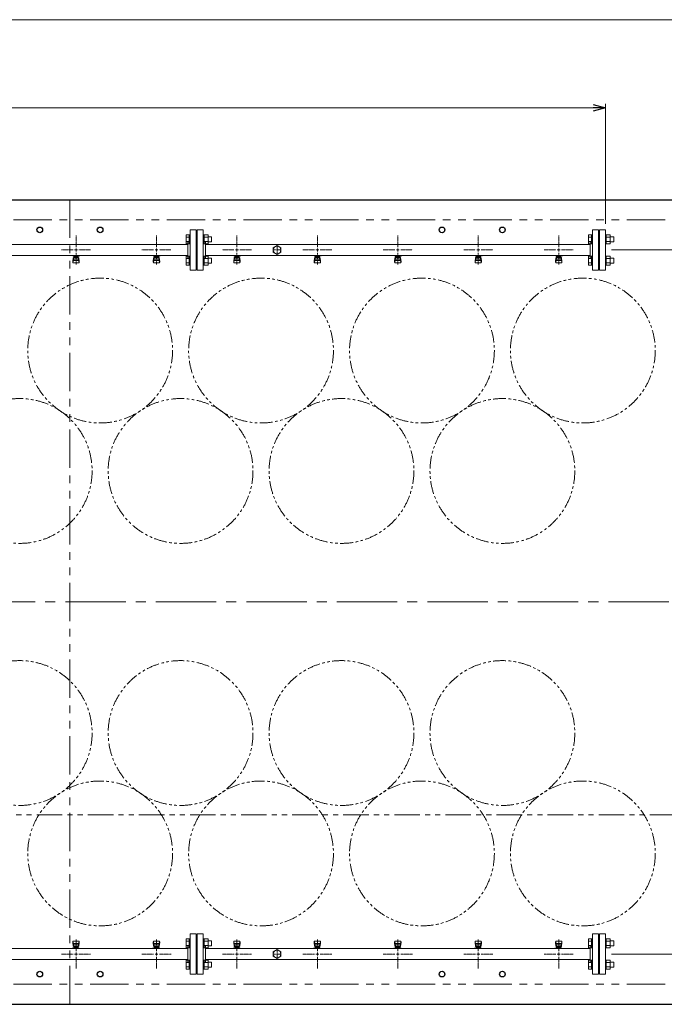
# Model space of a CAD drawing. Units: millimetres. Extents: x 7320 to 17065, y 7374 to 12483.
# Drawn here: x 12010 to 13612, y 9960 to 12407 of the extents above; entities that cross this region are included whole.
import ezdxf

# ---------------------------------------------------------------- set-up
doc = ezdxf.new("R2010")
doc.units = ezdxf.units.MM
for name, pattern in [('CENTER2', [1.125, 0.75, -0.125, 0.125, -0.125]), ('PHANTOM', [63.5, 31.75, -6.35, 6.35, -6.35, 6.35, -6.35]), ('実線', [0])]:
    doc.linetypes.add(name, pattern=pattern)
doc.layers.add('CSLAYER17', color=7, linetype='Continuous')
doc.layers.add('ガス管', color=7, linetype='Continuous')
doc.layers.add('ガス配管細', color=4, linetype='Continuous', lineweight=20)

msp = doc.modelspace()

# ---------------------------------------------------------------- linework, layer by layer
at = {"color": 7, "linetype": '実線', "lineweight": 9, "ltscale": 0.001}
for p, q in [((8164.8, 12407.2), (14104.8, 12407.2)), ((8339.8, 12188.1), (13435.8, 12188.1))]:
    msp.add_line(p, q, dxfattribs=at)
at = {"color": 0, "linetype": 'ByBlock', "lineweight": -2}
for p, q in [((13435.8, 12196.2), (13465.8, 12188.1)), ((13465.8, 12188.1), (13435.8, 12180.1)), ((13465.8, 12188.1), (13435.8, 12188.1))]:
    msp.add_line(p, q, dxfattribs=at)
at = {"linetype": '実線', "lineweight": 9, "ltscale": 0.001}
for p, q in [((13465.8, 11899.8), (13465.8, 12198.1)), ((13480.8, 11834.8), (14449.2, 11834.8)), ((13480.8, 10084.8), (14449.2, 10084.8))]:
    msp.add_line(p, q, dxfattribs=at)
at = {"color": 7, "linetype": 'Continuous', "lineweight": 25}
for p, q in [((8134.8, 11959.8), (14134.8, 11959.8)), ((8134.8, 9959.8), (14134.8, 9959.8))]:
    msp.add_line(p, q, dxfattribs=at)
at = {"color": 7, "linetype": 'PHANTOM', "lineweight": 9, "ltscale": 3}
for p, q in [((12134.8, 9959.8), (12134.8, 11959.8)), ((8184.8, 11909.8), (14059.8, 11909.8)), ((8184.8, 10009.8), (14059.8, 10009.8))]:
    msp.add_line(p, q, dxfattribs=at)
at = {"color": 3, "linetype": 'Continuous', "lineweight": 9}
for p, q in [((12423.5, 11850.4), (12423.5, 11872.3)), ((12423.5, 11872.3), (12431.5, 11872.3)), ((12431.5, 11850.3), (12431.5, 11872.3)), ((12431.5, 11872.3), (12433.8, 11872.3)), ((12433.8, 11872.3), (12433.8, 11850.3)), ((12468.1, 11872.3), (12465.8, 11872.3)), ((12465.8, 11872.3), (12465.8, 11850.3)), ((12468.1, 11850.3), (12468.1, 11872.3)), ((12478.1, 11872.3), (12468.1, 11872.3)), ((12478.1, 11850.3), (12478.1, 11872.3)), ((13423.5, 11850.4), (13423.5, 11872.3)), ((13423.5, 11872.3), (13431.5, 11872.3)), ((13431.5, 11850.3), (13431.5, 11872.3)), ((13431.5, 11872.3), (13433.8, 11872.3)), ((13433.8, 11872.3), (13433.8, 11850.3)), ((13468.1, 11872.3), (13465.8, 11872.3)), ((13465.8, 11872.3), (13465.8, 11850.3)), ((13468.1, 11850.3), (13468.1, 11872.3)), ((13478.1, 11872.3), (13468.1, 11872.3)), ((13478.1, 11850.3), (13478.1, 11872.3)), ((12423.5, 11866.8), (12431.5, 11866.8)), ((12423.5, 11855.8), (12431.5, 11855.8)), ((12423.5, 11850.4), (12431.5, 11850.4)), ((12431.5, 11850.3), (12433.8, 11850.3)), ((12468.1, 11850.3), (12465.8, 11850.3)), ((12478.1, 11866.8), (12468.1, 11866.8)), ((12478.1, 11855.8), (12468.1, 11855.8)), ((12478.1, 11850.4), (12468.1, 11850.4)), ((12486.5, 11867.3), (12478.1, 11867.3)), ((12486.5, 11855.3), (12478.1, 11855.3)), ((12486.5, 11855.3), (12486.5, 11867.3)), ((13423.5, 11866.8), (13431.5, 11866.8)), ((13423.5, 11855.8), (13431.5, 11855.8)), ((13423.5, 11850.4), (13431.5, 11850.4)), ((13431.5, 11850.3), (13433.8, 11850.3)), ((13468.1, 11850.3), (13465.8, 11850.3)), ((13478.1, 11866.8), (13468.1, 11866.8)), ((13478.1, 11855.8), (13468.1, 11855.8)), ((13478.1, 11850.4), (13468.1, 11850.4)), ((13486.5, 11867.3), (13478.1, 11867.3)), ((13486.5, 11855.3), (13478.1, 11855.3)), ((13486.5, 11855.3), (13486.5, 11867.3)), ((12423.5, 11797.3), (12423.5, 11819.3)), ((12423.5, 11819.3), (12431.5, 11819.3)), ((12423.5, 11813.8), (12431.5, 11813.8)), ((12423.5, 11802.8), (12431.5, 11802.8)), ((12423.5, 11797.3), (12431.5, 11797.3)), ((12431.5, 11797.3), (12431.5, 11819.3)), ((12431.5, 11819.3), (12433.8, 11819.3)), ((12431.5, 11797.3), (12433.8, 11797.3)), ((12433.8, 11819.3), (12433.8, 11797.3)), ((12468.1, 11819.3), (12465.8, 11819.3)), ((12465.8, 11819.3), (12465.8, 11797.3)), ((12468.1, 11797.3), (12465.8, 11797.3)), ((12468.1, 11797.3), (12468.1, 11819.3)), ((12478.1, 11819.3), (12468.1, 11819.3)), ((12478.1, 11813.8), (12468.1, 11813.8)), ((12478.1, 11802.8), (12468.1, 11802.8)), ((12478.1, 11797.3), (12468.1, 11797.3)), ((12478.1, 11797.3), (12478.1, 11819.3)), ((12486.5, 11814.3), (12478.1, 11814.3)), ((12486.5, 11802.3), (12478.1, 11802.3)), ((12486.5, 11802.3), (12486.5, 11814.3)), ((13423.5, 11797.3), (13423.5, 11819.3)), ((13423.5, 11819.3), (13431.5, 11819.3)), ((13423.5, 11813.8), (13431.5, 11813.8)), ((13423.5, 11802.8), (13431.5, 11802.8)), ((13423.5, 11797.3), (13431.5, 11797.3)), ((13431.5, 11797.3), (13431.5, 11819.3)), ((13431.5, 11819.3), (13433.8, 11819.3)), ((13431.5, 11797.3), (13433.8, 11797.3)), ((13433.8, 11819.3), (13433.8, 11797.3)), ((13468.1, 11819.3), (13465.8, 11819.3)), ((13465.8, 11819.3), (13465.8, 11797.3)), ((13468.1, 11797.3), (13465.8, 11797.3)), ((13468.1, 11797.3), (13468.1, 11819.3)), ((13478.1, 11819.3), (13468.1, 11819.3)), ((13478.1, 11813.8), (13468.1, 11813.8)), ((13478.1, 11802.8), (13468.1, 11802.8)), ((13478.1, 11797.3), (13468.1, 11797.3)), ((13478.1, 11797.3), (13478.1, 11819.3)), ((13486.5, 11814.3), (13478.1, 11814.3)), ((13486.5, 11802.3), (13478.1, 11802.3)), ((13486.5, 11802.3), (13486.5, 11814.3)), ((12423.5, 10100.4), (12423.5, 10122.3)), ((12423.5, 10122.3), (12431.5, 10122.3)), ((12423.5, 10116.8), (12431.5, 10116.8)), ((12431.5, 10100.3), (12431.5, 10122.3)), ((12431.5, 10122.3), (12433.8, 10122.3)), ((12433.8, 10122.3), (12433.8, 10100.3)), ((12468.1, 10122.3), (12465.8, 10122.3)), ((12465.8, 10122.3), (12465.8, 10100.3)), ((12468.1, 10100.3), (12468.1, 10122.3)), ((12478.1, 10122.3), (12468.1, 10122.3)), ((12478.1, 10116.8), (12468.1, 10116.8)), ((12478.1, 10100.3), (12478.1, 10122.3)), ((12486.5, 10117.3), (12478.1, 10117.3)), ((12486.5, 10105.3), (12486.5, 10117.3)), ((13423.5, 10100.4), (13423.5, 10122.3)), ((13423.5, 10122.3), (13431.5, 10122.3)), ((13423.5, 10116.8), (13431.5, 10116.8)), ((13431.5, 10100.3), (13431.5, 10122.3)), ((13431.5, 10122.3), (13433.8, 10122.3)), ((13433.8, 10122.3), (13433.8, 10100.3)), ((13468.1, 10122.3), (13465.8, 10122.3)), ((13465.8, 10122.3), (13465.8, 10100.3)), ((13468.1, 10100.3), (13468.1, 10122.3)), ((13478.1, 10122.3), (13468.1, 10122.3)), ((13478.1, 10116.8), (13468.1, 10116.8)), ((13478.1, 10100.3), (13478.1, 10122.3)), ((13486.5, 10117.3), (13478.1, 10117.3)), ((13486.5, 10105.3), (13486.5, 10117.3)), ((12423.5, 10105.8), (12431.5, 10105.8)), ((12423.5, 10100.4), (12431.5, 10100.4)), ((12431.5, 10100.3), (12433.8, 10100.3)), ((12468.1, 10100.3), (12465.8, 10100.3)), ((12478.1, 10105.8), (12468.1, 10105.8)), ((12478.1, 10100.4), (12468.1, 10100.4)), ((12486.5, 10105.3), (12478.1, 10105.3)), ((13423.5, 10105.8), (13431.5, 10105.8)), ((13423.5, 10100.4), (13431.5, 10100.4)), ((13431.5, 10100.3), (13433.8, 10100.3)), ((13468.1, 10100.3), (13465.8, 10100.3)), ((13478.1, 10105.8), (13468.1, 10105.8)), ((13478.1, 10100.4), (13468.1, 10100.4)), ((13486.5, 10105.3), (13478.1, 10105.3)), ((12423.5, 10047.3), (12423.5, 10069.3)), ((12423.5, 10069.3), (12431.5, 10069.3)), ((12423.5, 10063.8), (12431.5, 10063.8)), ((12431.5, 10047.3), (12431.5, 10069.3)), ((12431.5, 10069.3), (12433.8, 10069.3)), ((12433.8, 10069.3), (12433.8, 10047.3)), ((12468.1, 10069.3), (12465.8, 10069.3)), ((12465.8, 10069.3), (12465.8, 10047.3)), ((12468.1, 10047.3), (12468.1, 10069.3)), ((12478.1, 10069.3), (12468.1, 10069.3)), ((12478.1, 10063.8), (12468.1, 10063.8)), ((12478.1, 10047.3), (12478.1, 10069.3)), ((12486.5, 10064.3), (12478.1, 10064.3)), ((12486.5, 10052.3), (12486.5, 10064.3)), ((13423.5, 10047.3), (13423.5, 10069.3)), ((13423.5, 10069.3), (13431.5, 10069.3)), ((13423.5, 10063.8), (13431.5, 10063.8)), ((13431.5, 10047.3), (13431.5, 10069.3)), ((13431.5, 10069.3), (13433.8, 10069.3)), ((13433.8, 10069.3), (13433.8, 10047.3)), ((13468.1, 10069.3), (13465.8, 10069.3)), ((13465.8, 10069.3), (13465.8, 10047.3)), ((13468.1, 10047.3), (13468.1, 10069.3)), ((13478.1, 10069.3), (13468.1, 10069.3)), ((13478.1, 10063.8), (13468.1, 10063.8)), ((13478.1, 10047.3), (13478.1, 10069.3)), ((13486.5, 10064.3), (13478.1, 10064.3)), ((13486.5, 10052.3), (13486.5, 10064.3)), ((12423.5, 10052.8), (12431.5, 10052.8)), ((12423.5, 10047.3), (12431.5, 10047.3)), ((12431.5, 10047.3), (12433.8, 10047.3)), ((12468.1, 10047.3), (12465.8, 10047.3)), ((12478.1, 10052.8), (12468.1, 10052.8)), ((12478.1, 10047.3), (12468.1, 10047.3)), ((12486.5, 10052.3), (12478.1, 10052.3)), ((13423.5, 10052.8), (13431.5, 10052.8)), ((13423.5, 10047.3), (13431.5, 10047.3)), ((13431.5, 10047.3), (13433.8, 10047.3)), ((13468.1, 10047.3), (13465.8, 10047.3)), ((13478.1, 10052.8), (13468.1, 10052.8)), ((13478.1, 10047.3), (13468.1, 10047.3)), ((13486.5, 10052.3), (13478.1, 10052.3))]:
    msp.add_line(p, q, dxfattribs=at)
at = {"color": 7, "linetype": 'CENTER2', "lineweight": 9, "ltscale": 200}
msp.add_line((8073.3, 10959.8), (14219.6, 10959.8), dxfattribs=at)
at = {"color": 7, "linetype": 'Continuous', "lineweight": 25}
for centre in [(12059.8, 11884.8), (12209.8, 11884.8), (13059.8, 11884.8), (13209.8, 11884.8), (12059.8, 10034.8), (12209.8, 10034.8), (13059.8, 10034.8), (13209.8, 10034.8)]:
    msp.add_circle(centre, 7, dxfattribs=at)
at = {"color": 7, "linetype": 'PHANTOM', "lineweight": 9}
for centre in [(12209.8, 11584.8), (12609.8, 11584.8), (13009.8, 11584.8), (13409.8, 11584.8), (12009.8, 11285.5), (12409.8, 11285.5), (12809.8, 11285.5), (13209.8, 11285.5), (12009.8, 10634.1), (12409.8, 10634.1), (12809.8, 10634.1), (13209.8, 10634.1), (12209.8, 10334.8), (12609.8, 10334.8), (13009.8, 10334.8), (13409.8, 10334.8)]:
    msp.add_circle(centre, 180, dxfattribs=at)
at = {"layer": 'CSLAYER17', "color": 3, "lineweight": 9}
for p, q in [((12141.8, 11820.2), (12141.8, 11821.2)), ((12142.8, 11820.2), (12142.8, 11821.2)), ((12147.8, 11821.2), (12147.8, 11820.2)), ((12155.8, 11821.2), (12155.8, 11820.2)), ((12159.4, 11821.2), (12159.4, 11820.2)), ((12341.8, 11820.2), (12341.8, 11821.2)), ((12342.8, 11820.2), (12342.8, 11821.2)), ((12347.8, 11821.2), (12347.8, 11820.2)), ((12355.8, 11821.2), (12355.8, 11820.2)), ((12359.4, 11821.2), (12359.4, 11820.2)), ((12541.8, 11820.2), (12541.8, 11821.2)), ((12542.8, 11820.2), (12542.8, 11821.2)), ((12547.8, 11821.2), (12547.8, 11820.2)), ((12555.8, 11821.2), (12555.8, 11820.2)), ((12559.4, 11821.2), (12559.4, 11820.2)), ((12741.8, 11820.2), (12741.8, 11821.2)), ((12742.8, 11820.2), (12742.8, 11821.2)), ((12747.8, 11821.2), (12747.8, 11820.2)), ((12755.8, 11821.2), (12755.8, 11820.2)), ((12759.4, 11821.2), (12759.4, 11820.2)), ((12941.8, 11820.2), (12941.8, 11821.2)), ((12942.8, 11820.2), (12942.8, 11821.2)), ((12947.8, 11821.2), (12947.8, 11820.2)), ((12955.8, 11821.2), (12955.8, 11820.2)), ((12959.4, 11821.2), (12959.4, 11820.2)), ((13141.8, 11820.2), (13141.8, 11821.2)), ((13142.8, 11820.2), (13142.8, 11821.2)), ((13147.8, 11821.2), (13147.8, 11820.2)), ((13155.8, 11821.2), (13155.8, 11820.2)), ((13159.4, 11821.2), (13159.4, 11820.2)), ((13341.8, 11820.2), (13341.8, 11821.2)), ((13342.8, 11820.2), (13342.8, 11821.2)), ((13347.8, 11821.2), (13347.8, 11820.2)), ((13355.8, 11821.2), (13355.8, 11820.2)), ((13359.4, 11821.2), (13359.4, 11820.2)), ((12159.4, 11820.2), (12141.8, 11820.2)), ((12141.8, 11805.9), (12142.8, 11814.9)), ((12141.8, 11804.3), (12141.8, 11805.9)), ((12142.3, 11803.7), (12143.2, 11808.9)), ((12142.8, 11810.5), (12142.8, 11814.7)), ((12143.3, 11802.8), (12156.3, 11802.8)), ((12144.3, 11812), (12144.3, 11820.2)), ((12144.3, 11816.2), (12144.3, 11816.2)), ((12144.3, 11812), (12155.3, 11812)), ((12144.3, 11809), (12155.3, 11809)), ((12145.2, 11816), (12145.2, 11820.2)), ((12154.4, 11819.2), (12145.2, 11819.2)), ((12154.4, 11816), (12145.2, 11816)), ((12147.4, 11815), (12147.4, 11816)), ((12152.2, 11815), (12147.4, 11815)), ((12147.5, 11816), (12147.5, 11819.2)), ((12152.1, 11816), (12152.1, 11819.2)), ((12152.2, 11815), (12152.2, 11816)), ((12154.4, 11816), (12154.4, 11820.2)), ((12155.3, 11812), (12155.3, 11820.2)), ((12155.3, 11816.2), (12155.3, 11816.2)), ((12157.3, 11803.7), (12156.4, 11808.9)), ((12157.8, 11805.9), (12156.8, 11814.9)), ((12156.8, 11810.5), (12156.8, 11814.7)), ((12157.8, 11804.3), (12157.8, 11805.9)), ((12359.4, 11820.2), (12341.8, 11820.2)), ((12341.8, 11805.9), (12342.8, 11814.9)), ((12341.8, 11804.3), (12341.8, 11805.9)), ((12342.3, 11803.7), (12343.2, 11808.9)), ((12342.8, 11810.5), (12342.8, 11814.7)), ((12343.3, 11802.8), (12356.3, 11802.8)), ((12344.3, 11812), (12344.3, 11820.2)), ((12344.3, 11816.2), (12344.3, 11816.2)), ((12344.3, 11812), (12355.3, 11812)), ((12344.3, 11809), (12355.3, 11809)), ((12345.2, 11816), (12345.2, 11820.2)), ((12354.4, 11819.2), (12345.2, 11819.2)), ((12354.4, 11816), (12345.2, 11816)), ((12347.4, 11815), (12347.4, 11816)), ((12352.2, 11815), (12347.4, 11815)), ((12347.5, 11816), (12347.5, 11819.2)), ((12352.1, 11816), (12352.1, 11819.2)), ((12352.2, 11815), (12352.2, 11816)), ((12354.4, 11816), (12354.4, 11820.2)), ((12355.3, 11812), (12355.3, 11820.2)), ((12355.3, 11816.2), (12355.3, 11816.2)), ((12357.3, 11803.7), (12356.4, 11808.9)), ((12357.8, 11805.9), (12356.8, 11814.9)), ((12356.8, 11810.5), (12356.8, 11814.7)), ((12357.8, 11804.3), (12357.8, 11805.9)), ((12559.4, 11820.2), (12541.8, 11820.2)), ((12541.8, 11805.9), (12542.8, 11814.9)), ((12541.8, 11804.3), (12541.8, 11805.9)), ((12542.3, 11803.7), (12543.2, 11808.9)), ((12542.8, 11810.5), (12542.8, 11814.7)), ((12543.3, 11802.8), (12556.3, 11802.8)), ((12544.3, 11812), (12544.3, 11820.2)), ((12544.3, 11816.2), (12544.3, 11816.2)), ((12544.3, 11812), (12555.3, 11812)), ((12544.3, 11809), (12555.3, 11809)), ((12545.2, 11816), (12545.2, 11820.2)), ((12554.4, 11819.2), (12545.2, 11819.2)), ((12554.4, 11816), (12545.2, 11816)), ((12547.4, 11815), (12547.4, 11816)), ((12552.2, 11815), (12547.4, 11815)), ((12547.5, 11816), (12547.5, 11819.2)), ((12552.1, 11816), (12552.1, 11819.2)), ((12552.2, 11815), (12552.2, 11816)), ((12554.4, 11816), (12554.4, 11820.2)), ((12555.3, 11812), (12555.3, 11820.2)), ((12555.3, 11816.2), (12555.3, 11816.2)), ((12557.3, 11803.7), (12556.4, 11808.9)), ((12557.8, 11805.9), (12556.8, 11814.9)), ((12556.8, 11810.5), (12556.8, 11814.7)), ((12557.8, 11804.3), (12557.8, 11805.9)), ((12759.4, 11820.2), (12741.8, 11820.2)), ((12741.8, 11805.9), (12742.8, 11814.9)), ((12741.8, 11804.3), (12741.8, 11805.9)), ((12742.3, 11803.7), (12743.2, 11808.9)), ((12742.8, 11810.5), (12742.8, 11814.7)), ((12743.3, 11802.8), (12756.3, 11802.8)), ((12744.3, 11812), (12744.3, 11820.2)), ((12744.3, 11816.2), (12744.3, 11816.2)), ((12744.3, 11812), (12755.3, 11812)), ((12744.3, 11809), (12755.3, 11809)), ((12745.2, 11816), (12745.2, 11820.2)), ((12754.4, 11819.2), (12745.2, 11819.2)), ((12754.4, 11816), (12745.2, 11816)), ((12747.4, 11815), (12747.4, 11816)), ((12752.2, 11815), (12747.4, 11815)), ((12747.5, 11816), (12747.5, 11819.2)), ((12752.1, 11816), (12752.1, 11819.2)), ((12752.2, 11815), (12752.2, 11816)), ((12754.4, 11816), (12754.4, 11820.2)), ((12755.3, 11812), (12755.3, 11820.2)), ((12755.3, 11816.2), (12755.3, 11816.2)), ((12757.3, 11803.7), (12756.4, 11808.9)), ((12757.8, 11805.9), (12756.8, 11814.9)), ((12756.8, 11810.5), (12756.8, 11814.7)), ((12757.8, 11804.3), (12757.8, 11805.9)), ((12959.4, 11820.2), (12941.8, 11820.2)), ((12941.8, 11805.9), (12942.8, 11814.9)), ((12941.8, 11804.3), (12941.8, 11805.9)), ((12942.3, 11803.7), (12943.2, 11808.9)), ((12942.8, 11810.5), (12942.8, 11814.7)), ((12943.3, 11802.8), (12956.3, 11802.8)), ((12944.3, 11812), (12944.3, 11820.2)), ((12944.3, 11816.2), (12944.3, 11816.2)), ((12944.3, 11812), (12955.3, 11812)), ((12944.3, 11809), (12955.3, 11809)), ((12945.2, 11816), (12945.2, 11820.2)), ((12954.4, 11819.2), (12945.2, 11819.2)), ((12954.4, 11816), (12945.2, 11816)), ((12947.4, 11815), (12947.4, 11816)), ((12952.2, 11815), (12947.4, 11815)), ((12947.5, 11816), (12947.5, 11819.2)), ((12952.1, 11816), (12952.1, 11819.2)), ((12952.2, 11815), (12952.2, 11816)), ((12954.4, 11816), (12954.4, 11820.2)), ((12955.3, 11812), (12955.3, 11820.2)), ((12955.3, 11816.2), (12955.3, 11816.2)), ((12957.3, 11803.7), (12956.4, 11808.9)), ((12957.8, 11805.9), (12956.8, 11814.9)), ((12956.8, 11810.5), (12956.8, 11814.7)), ((12957.8, 11804.3), (12957.8, 11805.9)), ((13159.4, 11820.2), (13141.8, 11820.2)), ((13141.8, 11805.9), (13142.8, 11814.9)), ((13141.8, 11804.3), (13141.8, 11805.9)), ((13142.3, 11803.7), (13143.2, 11808.9)), ((13142.8, 11810.5), (13142.8, 11814.7)), ((13143.3, 11802.8), (13156.3, 11802.8)), ((13144.3, 11812), (13144.3, 11820.2)), ((13144.3, 11816.2), (13144.3, 11816.2)), ((13144.3, 11812), (13155.3, 11812)), ((13144.3, 11809), (13155.3, 11809)), ((13145.2, 11816), (13145.2, 11820.2)), ((13154.4, 11819.2), (13145.2, 11819.2)), ((13154.4, 11816), (13145.2, 11816)), ((13147.4, 11815), (13147.4, 11816)), ((13152.2, 11815), (13147.4, 11815)), ((13147.5, 11816), (13147.5, 11819.2)), ((13152.1, 11816), (13152.1, 11819.2)), ((13152.2, 11815), (13152.2, 11816)), ((13154.4, 11816), (13154.4, 11820.2)), ((13155.3, 11812), (13155.3, 11820.2)), ((13155.3, 11816.2), (13155.3, 11816.2)), ((13157.3, 11803.7), (13156.4, 11808.9)), ((13157.8, 11805.9), (13156.8, 11814.9)), ((13156.8, 11810.5), (13156.8, 11814.7)), ((13157.8, 11804.3), (13157.8, 11805.9)), ((13359.4, 11820.2), (13341.8, 11820.2)), ((13341.8, 11805.9), (13342.8, 11814.9)), ((13341.8, 11804.3), (13341.8, 11805.9)), ((13342.3, 11803.7), (13343.2, 11808.9)), ((13342.8, 11810.5), (13342.8, 11814.7)), ((13343.3, 11802.8), (13356.3, 11802.8)), ((13344.3, 11812), (13344.3, 11820.2)), ((13344.3, 11816.2), (13344.3, 11816.2)), ((13344.3, 11812), (13355.3, 11812)), ((13344.3, 11809), (13355.3, 11809)), ((13345.2, 11816), (13345.2, 11820.2)), ((13354.4, 11819.2), (13345.2, 11819.2)), ((13354.4, 11816), (13345.2, 11816)), ((13347.4, 11815), (13347.4, 11816)), ((13352.2, 11815), (13347.4, 11815)), ((13347.5, 11816), (13347.5, 11819.2)), ((13352.1, 11816), (13352.1, 11819.2)), ((13352.2, 11815), (13352.2, 11816)), ((13354.4, 11816), (13354.4, 11820.2)), ((13355.3, 11812), (13355.3, 11820.2)), ((13355.3, 11816.2), (13355.3, 11816.2)), ((13357.3, 11803.7), (13356.4, 11808.9)), ((13357.8, 11805.9), (13356.8, 11814.9)), ((13356.8, 11810.5), (13356.8, 11814.7)), ((13357.8, 11804.3), (13357.8, 11805.9)), ((12141.8, 10115.3), (12141.8, 10113.7)), ((12141.8, 10113.7), (12142.8, 10104.7)), ((12142.3, 10115.9), (12143.2, 10110.7)), ((12142.8, 10109.2), (12142.8, 10104.9)), ((12156.3, 10116.8), (12143.3, 10116.8)), ((12155.3, 10110.7), (12144.3, 10110.7)), ((12155.3, 10107.7), (12144.3, 10107.7)), ((12144.3, 10107.7), (12144.3, 10099.4)), ((12155.3, 10107.7), (12155.3, 10099.4)), ((12157.3, 10115.9), (12156.4, 10110.7)), ((12157.8, 10113.7), (12156.8, 10104.7)), ((12156.8, 10109.2), (12156.8, 10104.9)), ((12157.8, 10115.3), (12157.8, 10113.7)), ((12341.8, 10115.3), (12341.8, 10113.7)), ((12341.8, 10113.7), (12342.8, 10104.7)), ((12342.3, 10115.9), (12343.2, 10110.7)), ((12342.8, 10109.2), (12342.8, 10104.9)), ((12356.3, 10116.8), (12343.3, 10116.8)), ((12355.3, 10110.7), (12344.3, 10110.7)), ((12355.3, 10107.7), (12344.3, 10107.7)), ((12344.3, 10107.7), (12344.3, 10099.4)), ((12355.3, 10107.7), (12355.3, 10099.4)), ((12357.3, 10115.9), (12356.4, 10110.7)), ((12357.8, 10113.7), (12356.8, 10104.7)), ((12356.8, 10109.2), (12356.8, 10104.9)), ((12357.8, 10115.3), (12357.8, 10113.7)), ((12541.8, 10115.3), (12541.8, 10113.7)), ((12541.8, 10113.7), (12542.8, 10104.7)), ((12542.3, 10115.9), (12543.2, 10110.7)), ((12542.8, 10109.2), (12542.8, 10104.9)), ((12556.3, 10116.8), (12543.3, 10116.8)), ((12555.3, 10110.7), (12544.3, 10110.7)), ((12555.3, 10107.7), (12544.3, 10107.7)), ((12544.3, 10107.7), (12544.3, 10099.4)), ((12555.3, 10107.7), (12555.3, 10099.4)), ((12557.3, 10115.9), (12556.4, 10110.7)), ((12557.8, 10113.7), (12556.8, 10104.7)), ((12556.8, 10109.2), (12556.8, 10104.9)), ((12557.8, 10115.3), (12557.8, 10113.7)), ((12741.8, 10115.3), (12741.8, 10113.7)), ((12741.8, 10113.7), (12742.8, 10104.7)), ((12742.3, 10115.9), (12743.2, 10110.7)), ((12742.8, 10109.2), (12742.8, 10104.9)), ((12756.3, 10116.8), (12743.3, 10116.8)), ((12755.3, 10110.7), (12744.3, 10110.7)), ((12755.3, 10107.7), (12744.3, 10107.7)), ((12744.3, 10107.7), (12744.3, 10099.4)), ((12755.3, 10107.7), (12755.3, 10099.4)), ((12757.3, 10115.9), (12756.4, 10110.7)), ((12757.8, 10113.7), (12756.8, 10104.7)), ((12756.8, 10109.2), (12756.8, 10104.9)), ((12757.8, 10115.3), (12757.8, 10113.7)), ((12941.8, 10115.3), (12941.8, 10113.7)), ((12941.8, 10113.7), (12942.8, 10104.7)), ((12942.3, 10115.9), (12943.2, 10110.7)), ((12942.8, 10109.2), (12942.8, 10104.9)), ((12956.3, 10116.8), (12943.3, 10116.8)), ((12955.3, 10110.7), (12944.3, 10110.7)), ((12955.3, 10107.7), (12944.3, 10107.7)), ((12944.3, 10107.7), (12944.3, 10099.4)), ((12955.3, 10107.7), (12955.3, 10099.4)), ((12957.3, 10115.9), (12956.4, 10110.7)), ((12957.8, 10113.7), (12956.8, 10104.7)), ((12956.8, 10109.2), (12956.8, 10104.9)), ((12957.8, 10115.3), (12957.8, 10113.7)), ((13141.8, 10115.3), (13141.8, 10113.7)), ((13141.8, 10113.7), (13142.8, 10104.7)), ((13142.3, 10115.9), (13143.2, 10110.7)), ((13142.8, 10109.2), (13142.8, 10104.9)), ((13156.3, 10116.8), (13143.3, 10116.8)), ((13155.3, 10110.7), (13144.3, 10110.7)), ((13155.3, 10107.7), (13144.3, 10107.7)), ((13144.3, 10107.7), (13144.3, 10099.4)), ((13155.3, 10107.7), (13155.3, 10099.4)), ((13157.3, 10115.9), (13156.4, 10110.7)), ((13157.8, 10113.7), (13156.8, 10104.7)), ((13156.8, 10109.2), (13156.8, 10104.9)), ((13157.8, 10115.3), (13157.8, 10113.7)), ((13341.8, 10115.3), (13341.8, 10113.7)), ((13341.8, 10113.7), (13342.8, 10104.7)), ((13342.3, 10115.9), (13343.2, 10110.7)), ((13342.8, 10109.2), (13342.8, 10104.9)), ((13356.3, 10116.8), (13343.3, 10116.8)), ((13355.3, 10110.7), (13344.3, 10110.7)), ((13355.3, 10107.7), (13344.3, 10107.7)), ((13344.3, 10107.7), (13344.3, 10099.4)), ((13355.3, 10107.7), (13355.3, 10099.4)), ((13357.3, 10115.9), (13356.4, 10110.7)), ((13357.8, 10113.7), (13356.8, 10104.7)), ((13356.8, 10109.2), (13356.8, 10104.9)), ((13357.8, 10115.3), (13357.8, 10113.7)), ((12140.2, 10098.4), (12140.2, 10099.4)), ((12140.2, 10099.4), (12157.8, 10099.4)), ((12143.8, 10098.4), (12143.8, 10099.4)), ((12144.3, 10103.4), (12144.3, 10103.4)), ((12145.2, 10103.6), (12154.4, 10103.6)), ((12145.2, 10103.6), (12145.2, 10099.4)), ((12145.2, 10100.4), (12154.4, 10100.4)), ((12147.4, 10104.6), (12152.2, 10104.6)), ((12147.4, 10104.6), (12147.4, 10103.6)), ((12147.5, 10103.6), (12147.5, 10100.4)), ((12151.8, 10098.4), (12151.8, 10099.4)), ((12152.1, 10103.6), (12152.1, 10100.4)), ((12152.2, 10104.6), (12152.2, 10103.6)), ((12154.4, 10103.6), (12154.4, 10099.4)), ((12155.3, 10103.4), (12155.3, 10103.4)), ((12156.8, 10099.4), (12156.8, 10098.4)), ((12157.8, 10099.4), (12157.8, 10098.4)), ((12340.2, 10098.4), (12340.2, 10099.4)), ((12340.2, 10099.4), (12357.8, 10099.4)), ((12343.8, 10098.4), (12343.8, 10099.4)), ((12344.3, 10103.4), (12344.3, 10103.4)), ((12345.2, 10103.6), (12354.4, 10103.6)), ((12345.2, 10103.6), (12345.2, 10099.4)), ((12345.2, 10100.4), (12354.4, 10100.4)), ((12347.4, 10104.6), (12352.2, 10104.6)), ((12347.4, 10104.6), (12347.4, 10103.6)), ((12347.5, 10103.6), (12347.5, 10100.4)), ((12351.8, 10098.4), (12351.8, 10099.4)), ((12352.1, 10103.6), (12352.1, 10100.4)), ((12352.2, 10104.6), (12352.2, 10103.6)), ((12354.4, 10103.6), (12354.4, 10099.4)), ((12355.3, 10103.4), (12355.3, 10103.4)), ((12356.8, 10099.4), (12356.8, 10098.4)), ((12357.8, 10099.4), (12357.8, 10098.4)), ((12540.2, 10098.4), (12540.2, 10099.4)), ((12540.2, 10099.4), (12557.8, 10099.4)), ((12543.8, 10098.4), (12543.8, 10099.4)), ((12544.3, 10103.4), (12544.3, 10103.4)), ((12545.2, 10103.6), (12554.4, 10103.6)), ((12545.2, 10103.6), (12545.2, 10099.4)), ((12545.2, 10100.4), (12554.4, 10100.4)), ((12547.4, 10104.6), (12552.2, 10104.6)), ((12547.4, 10104.6), (12547.4, 10103.6)), ((12547.5, 10103.6), (12547.5, 10100.4)), ((12551.8, 10098.4), (12551.8, 10099.4)), ((12552.1, 10103.6), (12552.1, 10100.4)), ((12552.2, 10104.6), (12552.2, 10103.6)), ((12554.4, 10103.6), (12554.4, 10099.4)), ((12555.3, 10103.4), (12555.3, 10103.4)), ((12556.8, 10099.4), (12556.8, 10098.4)), ((12557.8, 10099.4), (12557.8, 10098.4)), ((12740.2, 10098.4), (12740.2, 10099.4)), ((12740.2, 10099.4), (12757.8, 10099.4)), ((12743.8, 10098.4), (12743.8, 10099.4)), ((12744.3, 10103.4), (12744.3, 10103.4)), ((12745.2, 10103.6), (12754.4, 10103.6)), ((12745.2, 10103.6), (12745.2, 10099.4)), ((12745.2, 10100.4), (12754.4, 10100.4)), ((12747.4, 10104.6), (12752.2, 10104.6)), ((12747.4, 10104.6), (12747.4, 10103.6)), ((12747.5, 10103.6), (12747.5, 10100.4)), ((12751.8, 10098.4), (12751.8, 10099.4)), ((12752.1, 10103.6), (12752.1, 10100.4)), ((12752.2, 10104.6), (12752.2, 10103.6)), ((12754.4, 10103.6), (12754.4, 10099.4)), ((12755.3, 10103.4), (12755.3, 10103.4)), ((12756.8, 10099.4), (12756.8, 10098.4)), ((12757.8, 10099.4), (12757.8, 10098.4)), ((12940.2, 10098.4), (12940.2, 10099.4)), ((12940.2, 10099.4), (12957.8, 10099.4)), ((12943.8, 10098.4), (12943.8, 10099.4)), ((12944.3, 10103.4), (12944.3, 10103.4)), ((12945.2, 10103.6), (12954.4, 10103.6)), ((12945.2, 10103.6), (12945.2, 10099.4)), ((12945.2, 10100.4), (12954.4, 10100.4)), ((12947.4, 10104.6), (12952.2, 10104.6)), ((12947.4, 10104.6), (12947.4, 10103.6)), ((12947.5, 10103.6), (12947.5, 10100.4)), ((12951.8, 10098.4), (12951.8, 10099.4)), ((12952.1, 10103.6), (12952.1, 10100.4)), ((12952.2, 10104.6), (12952.2, 10103.6)), ((12954.4, 10103.6), (12954.4, 10099.4)), ((12955.3, 10103.4), (12955.3, 10103.4)), ((12956.8, 10099.4), (12956.8, 10098.4)), ((12957.8, 10099.4), (12957.8, 10098.4)), ((13140.2, 10098.4), (13140.2, 10099.4)), ((13140.2, 10099.4), (13157.8, 10099.4)), ((13143.8, 10098.4), (13143.8, 10099.4)), ((13144.3, 10103.4), (13144.3, 10103.4)), ((13145.2, 10103.6), (13154.4, 10103.6)), ((13145.2, 10103.6), (13145.2, 10099.4)), ((13145.2, 10100.4), (13154.4, 10100.4)), ((13147.4, 10104.6), (13152.2, 10104.6)), ((13147.4, 10104.6), (13147.4, 10103.6)), ((13147.5, 10103.6), (13147.5, 10100.4)), ((13151.8, 10098.4), (13151.8, 10099.4)), ((13152.1, 10103.6), (13152.1, 10100.4)), ((13152.2, 10104.6), (13152.2, 10103.6)), ((13154.4, 10103.6), (13154.4, 10099.4)), ((13155.3, 10103.4), (13155.3, 10103.4)), ((13156.8, 10099.4), (13156.8, 10098.4)), ((13157.8, 10099.4), (13157.8, 10098.4)), ((13340.2, 10098.4), (13340.2, 10099.4)), ((13340.2, 10099.4), (13357.8, 10099.4)), ((13343.8, 10098.4), (13343.8, 10099.4)), ((13344.3, 10103.4), (13344.3, 10103.4)), ((13345.2, 10103.6), (13354.4, 10103.6)), ((13345.2, 10103.6), (13345.2, 10099.4)), ((13345.2, 10100.4), (13354.4, 10100.4)), ((13347.4, 10104.6), (13352.2, 10104.6)), ((13347.4, 10104.6), (13347.4, 10103.6)), ((13347.5, 10103.6), (13347.5, 10100.4)), ((13351.8, 10098.4), (13351.8, 10099.4)), ((13352.1, 10103.6), (13352.1, 10100.4)), ((13352.2, 10104.6), (13352.2, 10103.6)), ((13354.4, 10103.6), (13354.4, 10099.4)), ((13355.3, 10103.4), (13355.3, 10103.4)), ((13356.8, 10099.4), (13356.8, 10098.4)), ((13357.8, 10099.4), (13357.8, 10098.4))]:
    msp.add_line(p, q, dxfattribs=at)
for centre, start, end in [((12143.3, 11804.3), 180, 270), ((12144.3, 11814.7), 90, 180), ((12144.3, 11810.5), 180, 270), ((12155.3, 11814.7), 0, 90), ((12155.3, 11810.5), 270, 0), ((12156.3, 11804.3), 270, 0), ((12343.3, 11804.3), 180, 270), ((12344.3, 11814.7), 90, 180), ((12344.3, 11810.5), 180, 270), ((12355.3, 11814.7), 0, 90), ((12355.3, 11810.5), 270, 0), ((12356.3, 11804.3), 270, 0), ((12543.3, 11804.3), 180, 270), ((12544.3, 11814.7), 90, 180), ((12544.3, 11810.5), 180, 270), ((12555.3, 11814.7), 0, 90), ((12555.3, 11810.5), 270, 0), ((12556.3, 11804.3), 270, 0), ((12743.3, 11804.3), 180, 270), ((12744.3, 11814.7), 90, 180), ((12744.3, 11810.5), 180, 270), ((12755.3, 11814.7), 0, 90), ((12755.3, 11810.5), 270, 0), ((12756.3, 11804.3), 270, 0), ((12943.3, 11804.3), 180, 270), ((12944.3, 11814.7), 90, 180), ((12944.3, 11810.5), 180, 270), ((12955.3, 11814.7), 0, 90), ((12955.3, 11810.5), 270, 0), ((12956.3, 11804.3), 270, 0), ((13143.3, 11804.3), 180, 270), ((13144.3, 11814.7), 90, 180), ((13144.3, 11810.5), 180, 270), ((13155.3, 11814.7), 0, 90), ((13155.3, 11810.5), 270, 0), ((13156.3, 11804.3), 270, 0), ((13343.3, 11804.3), 180, 270), ((13344.3, 11814.7), 90, 180), ((13344.3, 11810.5), 180, 270), ((13355.3, 11814.7), 0, 90), ((13355.3, 11810.5), 270, 0), ((13356.3, 11804.3), 270, 0), ((12143.3, 10115.3), 90, 180), ((12144.3, 10109.2), 90, 180), ((12155.3, 10109.2), 0, 90), ((12156.3, 10115.3), 0, 90), ((12343.3, 10115.3), 90, 180), ((12344.3, 10109.2), 90, 180), ((12355.3, 10109.2), 0, 90), ((12356.3, 10115.3), 0, 90), ((12543.3, 10115.3), 90, 180), ((12544.3, 10109.2), 90, 180), ((12555.3, 10109.2), 0, 90), ((12556.3, 10115.3), 0, 90), ((12743.3, 10115.3), 90, 180), ((12744.3, 10109.2), 90, 180), ((12755.3, 10109.2), 0, 90), ((12756.3, 10115.3), 0, 90), ((12943.3, 10115.3), 90, 180), ((12944.3, 10109.2), 90, 180), ((12955.3, 10109.2), 0, 90), ((12956.3, 10115.3), 0, 90), ((13143.3, 10115.3), 90, 180), ((13144.3, 10109.2), 90, 180), ((13155.3, 10109.2), 0, 90), ((13156.3, 10115.3), 0, 90), ((13343.3, 10115.3), 90, 180), ((13344.3, 10109.2), 90, 180), ((13355.3, 10109.2), 0, 90), ((13356.3, 10115.3), 0, 90), ((12144.3, 10104.9), 180, 270), ((12155.3, 10104.9), 270, 0), ((12344.3, 10104.9), 180, 270), ((12355.3, 10104.9), 270, 0), ((12544.3, 10104.9), 180, 270), ((12555.3, 10104.9), 270, 0), ((12744.3, 10104.9), 180, 270), ((12755.3, 10104.9), 270, 0), ((12944.3, 10104.9), 180, 270), ((12955.3, 10104.9), 270, 0), ((13144.3, 10104.9), 180, 270), ((13155.3, 10104.9), 270, 0), ((13344.3, 10104.9), 180, 270), ((13355.3, 10104.9), 270, 0)]:
    msp.add_arc(centre, 1.5, start, end, dxfattribs=at)
at = {"layer": 'ガス管', "color": 3, "linetype": 'CENTER2', "lineweight": 9}
for p, q in [((12149.8, 11842), (12149.8, 11871)), ((12349.8, 11842), (12349.8, 11871)), ((12549.8, 11842), (12549.8, 11871)), ((12749.8, 11842), (12749.8, 11871)), ((12949.8, 11842), (12949.8, 11871)), ((13149.8, 11842), (13149.8, 11871)), ((13349.8, 11842), (13349.8, 11871)), ((12113.6, 11834.8), (12142.6, 11834.8)), ((12149.8, 11798.7), (12149.8, 11827.6)), ((12157, 11834.8), (12186, 11834.8)), ((12313.6, 11834.8), (12342.6, 11834.8)), ((12349.8, 11798.7), (12349.8, 11827.6)), ((12357, 11834.8), (12386, 11834.8)), ((12513.6, 11834.8), (12542.6, 11834.8)), ((12549.8, 11798.7), (12549.8, 11827.6)), ((12557, 11834.8), (12586, 11834.8)), ((12713.6, 11834.8), (12742.6, 11834.8)), ((12749.8, 11798.7), (12749.8, 11827.6)), ((12757, 11834.8), (12786, 11834.8)), ((12913.6, 11834.8), (12942.6, 11834.8)), ((12949.8, 11798.7), (12949.8, 11827.6)), ((12957, 11834.8), (12986, 11834.8)), ((13113.6, 11834.8), (13142.6, 11834.8)), ((13149.8, 11798.7), (13149.8, 11827.6)), ((13157, 11834.8), (13186, 11834.8)), ((13313.6, 11834.8), (13342.6, 11834.8)), ((13349.8, 11798.7), (13349.8, 11827.6)), ((13357, 11834.8), (13386, 11834.8)), ((12149.8, 10121), (12149.8, 10092)), ((12349.8, 10121), (12349.8, 10092)), ((12549.8, 10121), (12549.8, 10092)), ((12749.8, 10121), (12749.8, 10092)), ((12949.8, 10121), (12949.8, 10092)), ((13149.8, 10121), (13149.8, 10092)), ((13349.8, 10121), (13349.8, 10092)), ((12142.6, 10084.8), (12113.6, 10084.8)), ((12186, 10084.8), (12157, 10084.8)), ((12342.6, 10084.8), (12313.6, 10084.8)), ((12386, 10084.8), (12357, 10084.8)), ((12542.6, 10084.8), (12513.6, 10084.8)), ((12586, 10084.8), (12557, 10084.8)), ((12742.6, 10084.8), (12713.6, 10084.8)), ((12786, 10084.8), (12757, 10084.8)), ((12942.6, 10084.8), (12913.6, 10084.8)), ((12986, 10084.8), (12957, 10084.8)), ((13142.6, 10084.8), (13113.6, 10084.8)), ((13186, 10084.8), (13157, 10084.8)), ((13342.6, 10084.8), (13313.6, 10084.8)), ((13386, 10084.8), (13357, 10084.8)), ((12149.8, 10077.6), (12149.8, 10048.7)), ((12349.8, 10077.6), (12349.8, 10048.7)), ((12549.8, 10077.6), (12549.8, 10048.7)), ((12749.8, 10077.6), (12749.8, 10048.7)), ((12949.8, 10077.6), (12949.8, 10048.7)), ((13149.8, 10077.6), (13149.8, 10048.7)), ((13349.8, 10077.6), (13349.8, 10048.7))]:
    msp.add_line(p, q, dxfattribs=at)
at = {"layer": 'ガス管', "color": 3, "linetype": '実線', "lineweight": 9, "ltscale": 0.001}
for p, q in [((12433.8, 11884.8), (12433.8, 11784.8)), ((12433.8, 11884.8), (12448.8, 11884.8)), ((12448.8, 11884.8), (12448.8, 11784.8)), ((12450.8, 11884.8), (12450.8, 11784.8)), ((12465.8, 11884.8), (12450.8, 11884.8)), ((12465.8, 11884.8), (12465.8, 11784.8)), ((13433.8, 11884.8), (13433.8, 11784.8)), ((13433.8, 11884.8), (13448.8, 11884.8)), ((13448.8, 11884.8), (13448.8, 11784.8)), ((13450.8, 11884.8), (13450.8, 11784.8)), ((13465.8, 11884.8), (13450.8, 11884.8)), ((13465.8, 11884.8), (13465.8, 11784.8)), ((12427.8, 11848.4), (11471.8, 11848.4)), ((12427.8, 11854.8), (12427.8, 11814.8)), ((12429.8, 11854.8), (12427.8, 11854.8)), ((12449.8, 11862.8), (12448.8, 11862.8)), ((12449.8, 11862.8), (12449.8, 11806.8)), ((12449.8, 11862.8), (12449.8, 11806.8)), ((12449.8, 11862.8), (12450.8, 11862.8)), ((12469.8, 11854.8), (12471.8, 11854.8)), ((12471.8, 11854.8), (12471.8, 11814.8)), ((13427.8, 11848.4), (12471.8, 11848.4)), ((12649.8, 11845.8), (12640.3, 11840.3)), ((12659.3, 11840.3), (12649.8, 11845.8)), ((13427.8, 11854.8), (13427.8, 11814.8)), ((13429.8, 11854.8), (13427.8, 11854.8)), ((13449.8, 11862.8), (13448.8, 11862.8)), ((13449.8, 11862.8), (13449.8, 11806.8)), ((13449.8, 11862.8), (13449.8, 11806.8)), ((13449.8, 11862.8), (13450.8, 11862.8)), ((12427.8, 11821.2), (11471.8, 11821.2)), ((13427.8, 11821.2), (12471.8, 11821.2)), ((12640.3, 11840.3), (12640.3, 11829.3)), ((12640.3, 11829.3), (12649.8, 11823.8)), ((12649.8, 11834.8), (12649.8, 11834.8)), ((12649.8, 11834.8), (12649.8, 11834.8)), ((12649.8, 11834.8), (12649.8, 11834.8)), ((12649.8, 11834.8), (12649.8, 11834.8)), ((12649.8, 11823.8), (12659.3, 11829.3)), ((12659.3, 11829.3), (12659.3, 11840.3)), ((12429.8, 11814.8), (12427.8, 11814.8)), ((12449.8, 11806.8), (12448.8, 11806.8)), ((12449.8, 11806.8), (12450.8, 11806.8)), ((12469.8, 11814.8), (12471.8, 11814.8)), ((13429.8, 11814.8), (13427.8, 11814.8)), ((13449.8, 11806.8), (13448.8, 11806.8)), ((13449.8, 11806.8), (13450.8, 11806.8)), ((12448.8, 11784.8), (12433.8, 11784.8)), ((12450.8, 11784.8), (12465.8, 11784.8)), ((13448.8, 11784.8), (13433.8, 11784.8)), ((13450.8, 11784.8), (13465.8, 11784.8)), ((12433.8, 10134.8), (12433.8, 10034.8)), ((12433.8, 10134.8), (12448.8, 10134.8)), ((12448.8, 10134.8), (12448.8, 10034.8)), ((12450.8, 10134.8), (12450.8, 10034.8)), ((12465.8, 10134.8), (12450.8, 10134.8)), ((12465.8, 10134.8), (12465.8, 10034.8)), ((13433.8, 10134.8), (13433.8, 10034.8)), ((13433.8, 10134.8), (13448.8, 10134.8)), ((13448.8, 10134.8), (13448.8, 10034.8)), ((13450.8, 10134.8), (13450.8, 10034.8)), ((13465.8, 10134.8), (13450.8, 10134.8)), ((13465.8, 10134.8), (13465.8, 10034.8)), ((12449.8, 10112.8), (12448.8, 10112.8)), ((12449.8, 10112.8), (12449.8, 10056.8)), ((12449.8, 10112.8), (12449.8, 10056.8)), ((12449.8, 10112.8), (12450.8, 10112.8)), ((13449.8, 10112.8), (13448.8, 10112.8)), ((13449.8, 10112.8), (13449.8, 10056.8)), ((13449.8, 10112.8), (13449.8, 10056.8)), ((13449.8, 10112.8), (13450.8, 10112.8)), ((11471.8, 10098.4), (12427.8, 10098.4)), ((12427.8, 10104.8), (12427.8, 10064.8)), ((12429.8, 10104.8), (12427.8, 10104.8)), ((12469.8, 10104.8), (12471.8, 10104.8)), ((12471.8, 10064.8), (12471.8, 10104.8)), ((12471.8, 10098.4), (13427.8, 10098.4)), ((12649.8, 10095.8), (12640.3, 10090.3)), ((12640.3, 10090.3), (12640.3, 10079.3)), ((12659.3, 10090.3), (12649.8, 10095.8)), ((12649.8, 10084.8), (12649.8, 10084.8)), ((12649.8, 10084.8), (12649.8, 10084.8)), ((12649.8, 10084.8), (12649.8, 10084.8)), ((12649.8, 10084.8), (12649.8, 10084.8)), ((12659.3, 10079.3), (12659.3, 10090.3)), ((13427.8, 10104.8), (13427.8, 10064.8)), ((13429.8, 10104.8), (13427.8, 10104.8)), ((11471.8, 10071.2), (12427.8, 10071.2)), ((12429.8, 10064.8), (12427.8, 10064.8)), ((12469.8, 10064.8), (12471.8, 10064.8)), ((12471.8, 10071.2), (13427.8, 10071.2)), ((12640.3, 10079.3), (12649.8, 10073.8)), ((12649.8, 10073.8), (12659.3, 10079.3)), ((13429.8, 10064.8), (13427.8, 10064.8)), ((12448.8, 10034.8), (12433.8, 10034.8)), ((12449.8, 10056.8), (12448.8, 10056.8)), ((12449.8, 10056.8), (12450.8, 10056.8)), ((12450.8, 10034.8), (12465.8, 10034.8)), ((13448.8, 10034.8), (13433.8, 10034.8)), ((13449.8, 10056.8), (13448.8, 10056.8)), ((13449.8, 10056.8), (13450.8, 10056.8)), ((13450.8, 10034.8), (13465.8, 10034.8))]:
    msp.add_line(p, q, dxfattribs=at)
at = {"layer": 'ガス管', "color": 3, "linetype": 'Continuous', "lineweight": 9}
for p, q in [((12146.2, 11834.8), (12153.4, 11834.8)), ((12149.8, 11831.2), (12149.8, 11838.4)), ((12346.2, 11834.8), (12353.4, 11834.8)), ((12349.8, 11831.2), (12349.8, 11838.4)), ((12546.2, 11834.8), (12553.4, 11834.8)), ((12549.8, 11831.2), (12549.8, 11838.4)), ((12746.2, 11834.8), (12753.4, 11834.8)), ((12749.8, 11831.2), (12749.8, 11838.4)), ((12946.2, 11834.8), (12953.4, 11834.8)), ((12949.8, 11831.2), (12949.8, 11838.4)), ((13146.2, 11834.8), (13153.4, 11834.8)), ((13149.8, 11831.2), (13149.8, 11838.4)), ((13346.2, 11834.8), (13353.4, 11834.8)), ((13349.8, 11831.2), (13349.8, 11838.4)), ((12153.4, 10084.8), (12146.2, 10084.8)), ((12149.8, 10088.4), (12149.8, 10081.2)), ((12353.4, 10084.8), (12346.2, 10084.8)), ((12349.8, 10088.4), (12349.8, 10081.2)), ((12553.4, 10084.8), (12546.2, 10084.8)), ((12549.8, 10088.4), (12549.8, 10081.2)), ((12753.4, 10084.8), (12746.2, 10084.8)), ((12749.8, 10088.4), (12749.8, 10081.2)), ((12953.4, 10084.8), (12946.2, 10084.8)), ((12949.8, 10088.4), (12949.8, 10081.2)), ((13153.4, 10084.8), (13146.2, 10084.8)), ((13149.8, 10088.4), (13149.8, 10081.2)), ((13353.4, 10084.8), (13346.2, 10084.8)), ((13349.8, 10088.4), (13349.8, 10081.2))]:
    msp.add_line(p, q, dxfattribs=at)
at = {"layer": 'ガス管', "color": 6, "linetype": 'CENTER2', "lineweight": 9}
for p, q in [((12639.7, 11834.8), (12647.8, 11834.8)), ((12649.8, 11844.9), (12649.8, 11836.8)), ((12649.8, 11832.8), (12649.8, 11824.7)), ((12651.8, 11834.8), (12659.9, 11834.8)), ((12639.7, 10084.8), (12647.8, 10084.8)), ((12649.8, 10094.9), (12649.8, 10086.8)), ((12651.8, 10084.8), (12659.9, 10084.8)), ((12649.8, 10082.8), (12649.8, 10074.7))]:
    msp.add_line(p, q, dxfattribs=at)
at = {"layer": 'ガス管', "color": 6, "linetype": 'Continuous', "lineweight": 9}
for p, q in [((12648.8, 11834.8), (12650.8, 11834.8)), ((12649.8, 11835.8), (12649.8, 11833.8)), ((12648.8, 10084.8), (12650.8, 10084.8)), ((12649.8, 10085.8), (12649.8, 10083.8))]:
    msp.add_line(p, q, dxfattribs=at)
at = {"layer": 'ガス管', "color": 6, "linetype": '実線', "lineweight": 9, "ltscale": 0.001}
msp.add_line((12649.8, 11834.8), (12649.8, 11834.8), dxfattribs=at)
msp.add_line((12649.8, 11834.8), (12649.8, 11834.8), dxfattribs=at)
msp.add_line((12649.8, 11834.8), (12649.8, 11834.8), dxfattribs=at)
msp.add_line((12649.8, 11834.8), (12649.8, 11834.8), dxfattribs=at)
at = {"layer": 'ガス管', "color": 3, "linetype": '実線', "lineweight": 9, "ltscale": 0.001}
for centre in [(12649.8, 11834.8), (12649.8, 10084.8)]:
    msp.add_circle(centre, 9.5, dxfattribs=at)
for centre, start, end in [((12429.8, 11858.8), 270, 0), ((12469.8, 11858.8), 180, 270), ((13429.8, 11858.8), 270, 0), ((12429.8, 11810.8), 0, 90), ((12469.8, 11810.8), 90, 180), ((13429.8, 11810.8), 0, 90), ((12429.8, 10108.8), 270, 0), ((12469.8, 10108.8), 180, 270), ((13429.8, 10108.8), 270, 0), ((12429.8, 10060.8), 0, 90), ((12469.8, 10060.8), 90, 180), ((13429.8, 10060.8), 0, 90)]:
    msp.add_arc(centre, 4, start, end, dxfattribs=at)
at = {"layer": 'ガス配管細', "color": 1, "linetype": 'PHANTOM', "lineweight": 15, "ltscale": 2}
msp.add_line((14274.7, 10430.9), (8033.4, 10430.9), dxfattribs=at)

doc.saveas('drawing.dxf')
